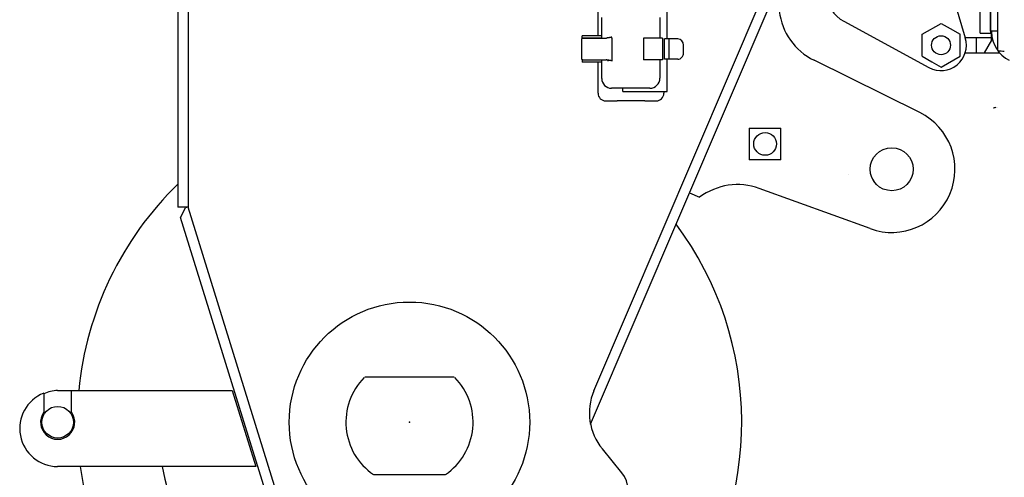
# Model space of a CAD drawing. Units: millimetres. Extents: x -30325 to 129253, y -55476 to 38565.
# Drawn here: x -6071 to -5293, y -4477 to -4115 of the extents above; entities that cross this region are included whole.
import ezdxf

# ---------------------------------------------------------------- set-up
doc = ezdxf.new("R2010")
doc.units = ezdxf.units.MM
doc.layers.add('LY_1', color=7, linetype='Continuous')

# ---------------------------------------------------------------- blocks, each defined once
blk = doc.blocks.new('A$C4CCB6FA4')
at = {"layer": 'LY_1', "color": 162, "linetype": 'Continuous'}
for p, q in [((360.9687159499481, 3008.330447607366), (360.9687159499481, 2148.330447607366)), ((368.9687159499481, 3008.330447607366), (368.9687159499481, 2148.330447607366)), ((1008.968715949948, 2272.082329607367), (1008.968715949948, 2707.330447607366)), ((994.9687159499408, 2285.823042607357), (994.9687159499408, 2694.830447607366)), ((1002.968715949948, 2287.426063607367), (1002.968715949948, 2669.830447607366)), ((1002.968715949948, 2619.830447607366), (1002.968715949948, 2285.823042607357)), ((689.5561449499401, 2003.102316607357), (834.9687179499488, 2343.330451607366)), ((687.0193799499393, 1976.811062607367), (841.4839669499488, 2338.218590607357)), ((692.9687159499481, 2283.830419607366), (692.9687159499481, 2308.330447607366)), ((747.4687159499481, 2281.330447607366), (747.4687159499481, 2304.830447607366)), ((975.0406919499401, 2308.788675607357), (983.1111349499406, 2282.124220607366)), ((695.8687159499605, 2282.830447607366), (695.8687159499605, 2298.218287607366)), ((741.8687159499495, 2298.156154607366), (741.8687159499495, 2281.830447607366)), ((887.0625719499512, 2295.238662607357), (954.443800949939, 2258.744203607366)), ((948.9687159499408, 2284.990701607367), (963.9687159499408, 2293.650955607367)), ((963.9687159499408, 2293.650955607367), (971.1621019499507, 2289.497852607366)), ((971.1621019499507, 2289.497852607366), (978.9687159499408, 2284.990701607367)), ((1008.968715949948, 2287.426063607367), (1002.968715949948, 2287.426063607367)), ((1002.968715949948, 2287.426063607367), (1002.968715949948, 2287.387322607367)), ((1008.968715949948, 2287.387322607367), (1002.968715949948, 2287.387322607367)), ((1003.968715949941, 2287.387313607367), (1003.968715949941, 2286.878715607367)), ((679.8687159499495, 2280.830447607366), (679.8687159499495, 2265.830447607366)), ((695.8687079499505, 2283.830447607366), (680.3687159499605, 2283.830447607366)), ((680.3687159499605, 2281.830447607366), (680.3687159499605, 2283.830447607366)), ((686.3687159499605, 2281.830447607366), (680.3687159499605, 2281.830447607366)), ((680.8687159499495, 2281.830447607366), (699.2493369499389, 2281.830447607366)), ((695.8687079499505, 2281.830447607366), (686.3687159499605, 2281.830447607366)), ((695.8687159499605, 2281.830447607366), (695.8687159499605, 2282.830447607366)), ((703.8687159499495, 2281.830447607366), (703.8687159499495, 2282.644845607367)), ((703.8687159499495, 2281.830447607366), (703.8687159499495, 2264.830447607366)), ((743.8687159499495, 2281.830447607366), (728.8185899499404, 2281.830447607366)), ((728.8185899499404, 2281.830447607366), (728.8185899499404, 2264.830447607366)), ((743.8687159499495, 2281.830447607366), (743.8687159499495, 2264.830447607366)), ((745.4687159499481, 2265.330447607366), (745.4687159499481, 2281.330447607366)), ((749.1955239499403, 2281.330447607366), (745.4687159499481, 2281.330447607366)), ((749.1955239499403, 2265.330447607366), (749.1955239499403, 2281.330447607366)), ((755.1157749499398, 2281.330447607366), (749.1955239499403, 2281.330447607366)), ((756.056950949951, 2281.330447607366), (755.1157749499398, 2281.330447607366)), ((948.9687159499408, 2267.670193607366), (948.9687159499408, 2284.990701607367)), ((978.9687159499408, 2267.670193607366), (978.9687159499408, 2284.990701607367)), ((983.3068119499512, 2282.330447607366), (983.0486709499492, 2282.330447607366)), ((983.3068119499512, 2281.433028607365), (983.3068119499512, 2282.330447607366)), ((983.3068119499512, 2282.330447607366), (1003.968715949941, 2282.330447607366)), ((991.8817409499497, 2270.330447607366), (991.8817409499497, 2282.330447607366)), ((994.9687159499408, 2285.823042607357), (1002.968715949948, 2285.823042607357)), ((994.9687159499408, 2285.823042607357), (994.9687159499408, 2285.793412607367)), ((994.9687159499408, 2285.793412607367), (1002.968715949948, 2285.793412607367)), ((1003.968715949941, 2280.330447607366), (997.9687159499408, 2270.330447607366)), ((1002.968715949948, 2285.823042607357), (1002.968715949948, 2285.793412607367)), ((1003.968715949941, 2282.330447607366), (1003.968715949941, 2286.846068607367)), ((1004.385906949941, 2282.330447607366), (1003.968715949941, 2282.330447607366)), ((1004.38591194995, 2282.330447607366), (1003.968715949941, 2282.330447607366)), ((1003.968715949941, 2280.330447607366), (1003.968715949941, 2282.330447607366)), ((1004.841526949938, 2280.330447607366), (1003.968715949941, 2280.330447607366)), ((760.4687159499408, 2270.330447607366), (760.4687159499408, 2276.330447607366)), ((680.8667709499387, 2264.830447607366), (680.3687159499605, 2264.830447607366)), ((680.3687159499605, 2264.830447607366), (680.3687159499605, 2262.830447607366)), ((680.8687159499495, 2264.830447607366), (699.2493369499389, 2264.830447607366)), ((695.8687159499605, 2263.830447607366), (695.8687159499605, 2264.830447607366)), ((703.8687159499495, 2264.830447607366), (703.8687159499495, 2264.016049607366)), ((743.8687159499495, 2264.830447607366), (728.8185899499404, 2264.830447607366)), ((741.8687159499495, 2264.830447607366), (741.8687159499495, 2250.379774607367)), ((749.1955239499403, 2265.330447607366), (745.4687159499481, 2265.330447607366)), ((747.4687159499481, 2241.830447607366), (747.4687159499481, 2265.330447607366)), ((755.1157749499398, 2265.330447607366), (749.1955239499403, 2265.330447607366)), ((756.056950949951, 2265.330447607366), (755.1157749499398, 2265.330447607366)), ((947.1317879499402, 2223.150066607366), (863.6120179499412, 2264.450164607366)), ((948.9687159499408, 2267.670193607366), (956.7753299499491, 2263.163042607366)), ((963.9687159499408, 2259.009939607366), (978.9687159499408, 2267.670193607366)), ((983.3068119499512, 2270.330447607366), (983.0474769499415, 2270.330447607366)), ((983.3068119499512, 2270.330447607366), (983.3068119499512, 2271.227793607366)), ((983.3068119499512, 2270.330447607366), (1010.229543949939, 2270.330447607366)), ((695.8687079499505, 2262.830447607366), (680.3687159499605, 2262.830447607366)), ((692.9687159499481, 2238.330447607366), (692.9687159499481, 2262.830419607366)), ((695.8687159499605, 2250.017256607367), (695.8687159499605, 2263.830447607366)), ((956.7753299499491, 2263.163042607366), (963.9687159499408, 2259.009939607366)), ((733.8193889499416, 2242.330447607366), (703.5555249499412, 2242.330447607366)), ((712.4687159499408, 2239.830447607366), (712.4687159499408, 2241.830447607366)), ((747.4687159499481, 2239.830447607366), (747.4687159499481, 2241.830447607366)), ((712.4687159499408, 2239.830447607366), (747.4687159499481, 2239.830447607366)), ((744.9687159499408, 2239.830404607366), (744.9687159499408, 2238.330447607366)), ((698.9687159499408, 2232.330447607366), (705.4687159499481, 2232.330447607366)), ((705.4687159499481, 2232.330447607366), (707.9687159499481, 2232.330447607366)), ((729.9687159499408, 2232.330447607366), (707.9687159499481, 2232.330447607366)), ((729.9687159499408, 2232.330447607366), (732.4687159499481, 2232.330447607366)), ((732.4687159499481, 2232.330447607366), (738.9687159499408, 2232.330447607366)), ((812.4687159499481, 2210.830447607366), (812.4687159499481, 2185.830447607366)), ((812.4687159499481, 2210.830447607366), (837.4687159499481, 2210.830447607366)), ((837.4687159499481, 2185.830447607366), (837.4687159499481, 2210.830447607366)), ((837.4687159499481, 2185.830447607366), (812.4687159499481, 2185.830447607366)), ((907.89124394994, 2131.337256607367), (820.3211009499391, 2163.160519607367)), ((765.1570079499397, 2159.633086607366), (773.2517479499402, 2156.173416607366)), ((368.9687159499481, 2148.330447607366), (360.9687159499481, 2148.330447607366)), ((363.1075189499388, 2140.228200607366), (367.0586559499388, 2147.737428607366)), ((368.9687169499412, 2148.330444607367), (367.0586559499388, 2147.737428607366)), ((454.9687159499408, 1871.330447607366), (368.9687159499481, 2148.330447607366)), ((454.9559369499511, 1871.371606607367), (368.9687169499412, 2148.330444607367)), ((445.5366479499316, 1874.729727607366), (363.1075189499388, 2140.228200607366)), ((579.3249389499397, 2013.830447607366), (508.6124929499492, 2013.830447607366)), ((254.9687299499492, 2001.241025607367), (254.9687209499389, 1986.156692607357)), ((265.9687159499481, 2003.330447607366), (276.9684339499399, 2003.330447607366)), ((276.9687209499389, 1986.156678607367), (276.9687309499386, 2003.330440607366)), ((276.9687309499386, 2003.330440607366), (403.940531949931, 2003.330363607367)), ((403.940531949931, 2003.330363607367), (422.5686949499504, 1943.330352607367)), ((711.8572119499404, 1938.424187607367), (696.3816969499385, 1957.201875607367)), ((422.5686949499504, 1943.330352607367), (265.968694949941, 1943.330447607366)), ((572.1478309499289, 1936.830447607366), (515.7896009499491, 1936.830447607366))]:
    blk.add_line(p, q, dxfattribs=at)
at = {"layer": 'LY_1', "color": 224, "linetype": 'Continuous'}
for p, q in [((1005.530207949942, 2226.753869607366), (1005.694668949938, 2226.782868607366)), ((1008.813535949939, 2227.332808607367), (1008.97799594995, 2227.361807607367))]:
    blk.add_line(p, q, dxfattribs=at)
at = {"layer": 'LY_1', "color": 162, "linetype": 'Continuous'}
for centre, radius in [((963.9687159499408, 2276.330447607366), 7.5), ((824.9687159499408, 2198.330447607366), 9), ((924.9687159499481, 2178.330447607366), 17), ((543.9687159499481, 1978.330447607366), 95), ((265.9687159499481, 1978.330447607366), 12.5)]:
    blk.add_circle(centre, radius, dxfattribs=at)
for centre, radius, start, end in [((898.9687159499408, 2317.221467607367), 25, 180, 241.5595079999908), ((885.7750899499406, 2309.269783607366), 50, 186.858268999988, 243.6878410000502), ((680.8687159499495, 2280.830447607366), 1, 90, 180), ((699.24991794995, 2283.058774607367), 1.228317, 269.9729100000683, 285.1105159999269), ((703.6045469499513, 2282.661219607366), 0.263692, 356.4530740000503, 40.08618799997728), ((963.9687159499408, 2276.330447607366), 20, 241.5595079999908, 16.83931500006069), ((1028.968715949941, 2286.878715607367), 25, 180, 243.7575009999234), ((1043.968715949941, 2620.830451607366), 350.500004, 264.2690439999595, 265.0899310000043), ((680.8687159499495, 2265.830447607366), 1, 180.1863869999893, 270), ((699.24991794995, 2263.602120607366), 1.228317, 74.88947999999237, 90.0270899999317), ((703.5555249499412, 2250.017256607367), 7.686808999999999, 180, 270), ((733.8193889499416, 2250.379774607367), 8.049326999999998, 270, 0), ((698.9687159499408, 2238.330447607366), 6, 180, 270), ((738.9687159499408, 2238.330447607366), 6, 270, 0), ((924.9687159499481, 2178.330447607366), 50, 250.0286980000766, 63.68784100005017), ((543.9687159499481, 1978.330447607366), 262.5, 134.1982389999691, 174.534982999988), ((803.2436299499386, 2116.167328607366), 50, 70.02869800007657, 126.8582689999906), ((924.9687159499481, 2178.330447607366), 17, 208.0061589999756, 218.2106280000631), ((543.9687159499481, 1978.330447607366), 262.5, 251.1498939999975, 36.63439399996967), ((543.9687159499481, 1978.330447607366), 50.25, 135.290093999969, 235.4994349999704), ((543.9687159499481, 1978.330447607366), 50.25, 304.5005650000296, 44.70990600003099), ((265.9687129499398, 1973.330447607366), 30, 111.510153000079, 269.9999650000746), ((265.9687159499481, 1978.330447607366), 25, 90, 116.1046049999177), ((731.1080859499489, 1985.821413607366), 45, 157.4182519999389, 219.4934290000738), ((265.9687159499481, 1978.330447607366), 13.5, 144.5690200000057, 35.43091000002786), ((543.9687159499481, 1978.330447607366), 262.5, 187.662261999975, 242.9935279999587), ((543.9687159499481, 1978.330447607366), 198.421216, 190.1597219999753, 236.955935999956), ((696.4232609499486, 1925.704393607366), 20, 315.891762999958, 39.49342900007382)]:
    blk.add_arc(centre, radius, start, end, dxfattribs=at)
at = {"layer": 'LY_1', "color": 224, "linetype": 'Continuous'}
blk.add_arc((1051.081585949942, 1969.377830607365), 261.375832, 99.65237699997773, 99.99988399990852, dxfattribs=at)
at = {"layer": 'LY_1', "color": 162, "linetype": 'Continuous'}
for centre, major_axis, ratio, start_param, end_param in [((700.5360989499495, 2282.830447607366), (-2e-16, -1), 0.359456, 0.8499472107172856, 1.570796326794893), ((756.056606949951, 2276.330447607366), (3e-16, 5), 0.8823529999999999, 4.712388980384679, 6.283185307179575), ((700.5360989499495, 2263.830447607366), (-2e-16, -1), 0.359456, 1.570796326794893, 2.291645456459035), ((756.056606949951, 2270.330447607366), (3e-16, 5), 0.8823529999999999, 3.141592653589782, 4.712388980384679)]:
    blk.add_ellipse(centre, major_axis=major_axis, ratio=ratio, start_param=start_param, end_param=end_param, dxfattribs=at)
at = {"layer": 'LY_1', "color": 224, "linetype": 'Continuous'}
blk.add_ellipse((892.5872459499406, 2171.535312607366), major_axis=(1.875674366950987, -2.341334104537965), ratio=0.056896, start_param=3.110454647548071, end_param=3.141592608574456, dxfattribs=at)
at = {"layer": 'LY_1', "color": 162, "linetype": 'Continuous'}
for points, start_tangent, end_tangent in [([(700.80650561117, 2282.170424802716), (700.7914759820087, 2282.169696082858), (700.7764490384689, 2282.168916890387), (700.7614249750804, 2282.168086337295), (700.7464039863407, 2282.167203535546), (700.7313862667797, 2282.166267597147), (700.7163720109165, 2282.165277634076), (700.7013614143798, 2282.164232756217), (700.6863547290595, 2282.163131963956), (700.6713522894679, 2282.161974097166), (700.6563544367164, 2282.160757982874), (700.641361511909, 2282.159482448125), (700.6263738561393, 2282.158146319976), (700.6113918105111, 2282.156748425467), (700.5964157299968, 2282.155287558387), (700.58144605083, 2282.153762317757), (700.5664832387374, 2282.152171231855), (700.5515277595114, 2282.150512828855), (700.5365800789477, 2282.148785636966), (700.5216406628024, 2282.146988184357), (700.5067099827684, 2282.145118991395), (700.4917886084077, 2282.143176448735), (700.4768771896561, 2282.141158840406), (700.4619763789087, 2282.139064447276), (700.4470868285098, 2282.136891550215), (700.4322091908689, 2282.134638430087), (700.4173441215498, 2282.132303367514), (700.4024923630786, 2282.129884636637), (700.3876547525433, 2282.127380504557), (700.3728321317612, 2282.124789238036), (700.3580253425826, 2282.122109103817), (700.3432352268392, 2282.119338368646), (700.3284626300556, 2282.116475309176), (700.3137084641094, 2282.113518381455), (700.298973698591, 2282.110466197744), (700.2842593051028, 2282.107317375487), (700.2695662551778, 2282.104070532137), (700.2548955204074, 2282.100724285137), (700.2402480626297, 2282.097277347315), (700.225624776398, 2282.093729092367), (700.211026527697, 2282.090079173826), (700.1964541825182, 2282.086327246265), (700.181908606708, 2282.082472964225), (700.1673906649485, 2282.078515986766), (700.1529010586164, 2282.074456528397), (700.1384401700925, 2282.070295889665), (700.1240083447192, 2282.066035496937), (700.1096059279189, 2282.061676776546), (700.0952332650559, 2282.057221154837), (700.0808906158563, 2282.052670254507), (700.0665776142087, 2282.048027132467), (700.0522936162815, 2282.043295481915), (700.0380379770213, 2282.038478998937), (700.0238100514107, 2282.033581379608), (700.0096091749001, 2282.028606355458), (699.9954341244083, 2282.023558674386), (699.9812830492301, 2282.018444226374), (699.9671540652198, 2282.013268962146), (699.9530452883082, 2282.008038832366), (699.938954833593, 2282.002759789008), (699.9248805644893, 2281.997438185806), (699.9108197323658, 2281.992081353344), (699.8967694974017, 2281.986696767757), (699.882727019798, 2281.981291905206), (699.8686894597413, 2281.975874241856), (699.8546539405688, 2281.970451335144), (699.8406173961303, 2281.965031160917), (699.826576699521, 2281.959621829195), (699.8125287237381, 2281.954231450045), (699.7984703418479, 2281.948868133546), (699.784398452739, 2281.943539970787), (699.7703102502346, 2281.938254835975), (699.7562031161397, 2281.933020465105), (699.7420744352676, 2281.927844591995), (699.7279215924391, 2281.922734950434), (699.7137419867431, 2281.917699263655), (699.6995334719904, 2281.912744917805), (699.6852944406564, 2281.907878899756), (699.6710233164813, 2281.903108173245), (699.6567185231397, 2281.898439701996), (699.6423784859799, 2281.893880447868), (699.6280019199003, 2281.889437033436), (699.6135881626506, 2281.885115351637), (699.5991366326889, 2281.880921200796), (699.584646748539, 2281.876860379247), (699.5701179287098, 2281.872938685325)], (-0.9989065715370032, -0.0467510571023786), (-0.9666870390132616, -0.2559612638736048)), ([(703.805609377956, 2282.830447607237), (703.8033710345189, 2282.813555193636), (703.7973072858003, 2282.797600334356), (703.7883942462286, 2282.782771046206), (703.7776061147197, 2282.769254326875), (703.7656731841089, 2282.757107421206), (703.7528453816085, 2282.746132029457), (703.7393165018984, 2282.736099990567), (703.7252803397314, 2282.726783143487), (703.7109172310011, 2282.717969542126), (703.6963046922574, 2282.709571116737), (703.6814728111312, 2282.701556939475), (703.6664514211989, 2282.693896388635), (703.6512703560074, 2282.686558842537), (703.6359571214889, 2282.679514420177), (703.6205282361298, 2282.672736736946), (703.6049969797314, 2282.666200438875), (703.5893766315676, 2282.659880172137), (703.5736804709522, 2282.653750582906), (703.5579206815601, 2282.647788353106), (703.5421036800071, 2282.641980880897), (703.52623399199, 2282.636319078036), (703.5103161420702, 2282.630793858325), (703.494354654882, 2282.625396135574), (703.4783539189193, 2282.620117021266), (703.4623171381572, 2282.614949348546), (703.4462469061691, 2282.609886837457), (703.430145811566, 2282.604923215396), (703.41401644285, 2282.600052209747), (703.3978613599502, 2282.595267611056), (703.3816825097092, 2282.590564558406), (703.3654812511413, 2282.585939484155), (703.3492589195484, 2282.581388872726), (703.3330168503308, 2282.576909208536), (703.3167563777097, 2282.572496978206), (703.30047869396, 2282.568148968374), (703.284184705517, 2282.563862568806), (703.2678752847896, 2282.559635241456), (703.2515513040416, 2282.555464448296), (703.2352136355876, 2282.551347651288), (703.218863109043, 2282.547282421356), (703.2025003413983, 2282.543266870807), (703.1861258838799, 2282.539299279795), (703.1697402876016, 2282.535377928556), (703.1533441037282, 2282.531501097315), (703.1369378775416, 2282.527667081908), (703.1205220639495, 2282.523874418896), (703.1040970468493, 2282.520121834037), (703.08766320824, 2282.516408058074), (703.07122093008, 2282.512731821816), (703.054770594139, 2282.509091856757), (703.0383125483822, 2282.505486990616), (703.0218470730615, 2282.501916243926), (703.0053744404104, 2282.498378660166), (702.9888949226697, 2282.494873282825), (702.9724087920295, 2282.491399155406), (702.9559163130616, 2282.487955344137), (702.939417705169, 2282.484541049036), (702.9229131712927, 2282.481155519055), (702.9064029143301, 2282.477798003165), (702.8898871372112, 2282.474467750315), (702.8733660418184, 2282.471164012695), (702.8568398067619, 2282.467886115857), (702.8403085872706, 2282.464633458807), (702.8237725376093, 2282.461405443755), (702.8072318120212, 2282.458201472946), (702.7906865647383, 2282.455020948595), (702.7741369417163, 2282.451863300716), (702.7575830660498, 2282.448728035957), (702.7410250568864, 2282.445614674047), (702.7244630334608, 2282.442522734715), (702.7078971149203, 2282.439451737726), (702.6913274186409, 2282.436401209156), (702.6747540463184, 2282.433370730545), (702.6581770915509, 2282.430359912047), (702.6415966478162, 2282.427368364095), (702.6250128086504, 2282.424395697086), (702.6084256673894, 2282.421441522007), (702.5918353099405, 2282.418505477315), (702.5752418116499, 2282.415587240244), (702.558645247107, 2282.412686490958), (702.5420456908578, 2282.409802909608), (702.5254432175097, 2282.406936176376), (702.5088378994333, 2282.404085979686), (702.4922297997, 2282.401252043057), (702.4756189789186, 2282.398434099325), (702.4590054977343, 2282.395631881316), (702.4423894167667, 2282.392845121865), (702.425770796297, 2282.390073555056), (702.4091496912297, 2282.387316935357), (702.3925261521435, 2282.384575033646), (702.3759002294319, 2282.381847621287), (702.359271973568, 2282.379134469636), (702.3426414349778, 2282.376435350096), (702.3260086621922, 2282.373750040864), (702.3093736990813, 2282.371078336724), (702.29273658893, 2282.368420034856), (702.2760973749391, 2282.365774932467), (702.2594561003389, 2282.363142826756), (702.2428128078027, 2282.360523517436), (702.2261675351292, 2282.357916825775), (702.2095203176505, 2282.355322584086), (702.1928711906367, 2282.352740624747), (702.1762201894162, 2282.350170780157), (702.1595673492666, 2282.347612882815), (702.1429127036063, 2282.345066772745), (702.1262562830016, 2282.342532301707), (702.1095981177459, 2282.340009322445), (702.092938238191, 2282.337497687726), (702.0762766746193, 2282.334997250315), (702.0596134568477, 2282.332507865145), (702.0429486119174, 2282.330029398716), (702.0262821659999, 2282.327561721266), (702.0096141452377, 2282.325104703086), (701.9929445757698, 2282.322658214436), (701.9762734837277, 2282.320222125907), (701.9596008935005, 2282.317796315258), (701.9429268278582, 2282.315380667767), (701.9262513094072, 2282.312975069108), (701.9095743608377, 2282.310579404877), (701.8928960047597, 2282.308193560746), (701.876216263252, 2282.305817425045), (701.8595351563708, 2282.303450895037), (701.8428527038086, 2282.301093869824), (701.8261689252176, 2282.298746248545), (701.8094838403158, 2282.296407930296), (701.7927974686318, 2282.294078814715), (701.7761098283372, 2282.291758808105), (701.7594209365598, 2282.289447821355), (701.7427308104998, 2282.287145765446), (701.7260394672776, 2282.284852551316), (701.7093469240499, 2282.282568089977), (701.6926531973186, 2282.280292295536), (701.6759583022395, 2282.278025088555), (701.6592622538155, 2282.275766390467), (701.6425650670608, 2282.273516122645), (701.6258667569564, 2282.271274206494), (701.6091673383562, 2282.269040564208), (701.59246682495, 2282.266815123776), (701.5757652298562, 2282.264597815745), (701.5590625662917, 2282.262388570665), (701.5423588473823, 2282.260187319076), (701.5256540862938, 2282.257993991594), (701.5089482955409, 2282.255808522124), (701.4922414867797, 2282.253630848907), (701.475533671608, 2282.251460910475), (701.458824861631, 2282.249298645367), (701.4421150684793, 2282.247143992108), (701.4254043034998, 2282.244996890326), (701.4086925772608, 2282.242857284224), (701.3919798999996, 2282.240725119276), (701.3752662819898, 2282.238600340945), (701.3585517335305, 2282.236482894708), (701.3418362648554, 2282.234372726194), (701.3251198856487, 2282.232269784106), (701.3084026050456, 2282.230174019747), (701.2916844322317, 2282.228085384566), (701.2749653763312, 2282.226003829957), (701.2582454465155, 2282.223929307343), (701.2415246517157, 2282.221861769376), (701.2248030002338, 2282.219801171947), (701.2080805002479, 2282.217747471524), (701.191357159998, 2282.215700624547), (701.1746329876878, 2282.213660587486), (701.1579079914845, 2282.211627317025), (701.1411821790607, 2282.209600772387), (701.1244555578596, 2282.207580914195), (701.1077281353173, 2282.205567703075), (701.0909999188625, 2282.203561099666), (701.0742709159058, 2282.201561064647), (701.0575411336504, 2282.199567559815), (701.0408105788993, 2282.197580548975), (701.0240792583681, 2282.195599996187), (701.007347178791, 2282.193625865444), (700.9906143469416, 2282.191658120806), (700.9738807694812, 2282.189696726557), (700.9571464528999, 2282.187741648746), (700.9404114035278, 2282.185792854076), (700.9236756277387, 2282.183850309257), (700.9069391318772, 2282.181913980958), (700.8902019222987, 2282.179983835906), (700.8734640049406, 2282.178059841655), (700.8567253851907, 2282.176141966695), (700.8399860684694, 2282.174230179577), (700.8232460601612, 2282.172324448875), (700.8065053656283, 2282.170424743144)], (-0.0191189725515038, -0.9998172157392444), (-0.9936431362969176, -0.1125758308431471)), ([(700.8065053812206, 2264.490470421966), (700.7905364712678, 2264.491246344056), (700.7745706218302, 2264.492079292495), (700.7586080686524, 2264.492970344407), (700.7426490473663, 2264.493920576846), (700.7266937937493, 2264.494931066947), (700.7107425434697, 2264.496002891776), (700.6947955330979, 2264.497137130156), (700.6788530653321, 2264.498334989976), (700.6629155537084, 2264.499597895445), (700.6469834223572, 2264.500927291456), (700.6310570953683, 2264.502324622925), (700.6151369968684, 2264.503791334746), (700.5992235509912, 2264.505328871825), (700.5833171957056, 2264.506938710358), (700.5674184753589, 2264.508622566716), (700.551527983549, 2264.510382268458), (700.5356463141106, 2264.512219643737), (700.5197740608819, 2264.514136520716), (700.5039118177483, 2264.516134727544), (700.4880601828518, 2264.518216097156), (700.4722198684321, 2264.520382589257), (700.4563917098894, 2264.522636300457), (700.4405765487936, 2264.524979334125), (700.4247752266965, 2264.527413793694), (700.408988585139, 2264.529941782566), (700.3932174674992, 2264.532565403357), (700.3774628076608, 2264.535286719925), (700.361725669758, 2264.538107740416), (700.3460071280897, 2264.541030468556), (700.3303082569073, 2264.544056908126), (700.314630130466, 2264.547189062905), (700.2989738245778, 2264.550428925406), (700.2833404575467, 2264.553778169224), (700.2677311952393, 2264.557238111427), (700.2521472060835, 2264.560810050287), (700.2365896584415, 2264.564495284096), (700.2210597206904, 2264.568295111145), (700.2055585375456, 2264.572210708258), (700.1900870424688, 2264.576242169494), (700.1746460580143, 2264.580389020344), (700.1592364057324, 2264.584650781255), (700.1438589071549, 2264.589026972666), (700.1285143828027, 2264.593517112107), (700.113203385481, 2264.598119992825), (700.0979258499901, 2264.602832735474), (700.0826816240915, 2264.607652225357), (700.0674705555975, 2264.612575347744), (700.0522924922989, 2264.617598987945), (700.0371471730687, 2264.622719815145), (700.0220333999496, 2264.627932639696), (700.0069494972595, 2264.633231324075), (699.9918937854673, 2264.638609723226), (699.9768645851109, 2264.644061692075), (699.9618602011324, 2264.649581060006), (699.9468783409502, 2264.655160675205), (699.9319159404331, 2264.660792118788), (699.9169698842597, 2264.666466887897), (699.9020370571816, 2264.672176479686), (699.8871143437973, 2264.677912391126), (699.8721984863696, 2264.683665865727), (699.8572857998079, 2264.689427386345), (699.8423725193279, 2264.695187293806), (699.827454880131, 2264.700935928937), (699.8125291173419, 2264.706663632556), (699.7975915061506, 2264.712360766845), (699.7826386099587, 2264.718017847867), (699.7676671185909, 2264.723625459184), (699.7526737224107, 2264.729174184695), (699.7376551117814, 2264.734654608244), (699.7226080075343, 2264.740057336247), (699.7075297580304, 2264.745373439695), (699.6924183010597, 2264.750594426027), (699.6772715972984, 2264.755711819565), (699.6620876074303, 2264.760717144656), (699.646864295788, 2264.765601929776), (699.6316000424413, 2264.770358172467), (699.6162940188515, 2264.774978763175), (699.6009454852319, 2264.779456692486), (699.5855537017815, 2264.783784950958), (699.5701179287098, 2264.787956529155)], (-0.9989067000733144, 0.0467483106501361), (-0.9666825146660089, 0.2559783503326045)), ([(703.8056093803498, 2263.830447607237), (703.8028397933085, 2263.849304444415), (703.7953924800677, 2263.866936224857), (703.7845586500334, 2263.883173509546), (703.7716282572219, 2263.897847361617), (703.75758221871, 2263.910912471565), (703.742689584702, 2263.922608305367), (703.7271195209614, 2263.933214286866), (703.7110411932408, 2263.943009839906), (703.6946186422283, 2263.952264848866), (703.6779412849974, 2263.961110298587), (703.6610421301484, 2263.969572178776), (703.6439527938055, 2263.977673887437), (703.6267048922018, 2263.985438822616), (703.6093290830504, 2263.992890579906), (703.5918444014387, 2264.000055150758), (703.5742621493482, 2264.006960120658), (703.5565934888909, 2264.013633103994), (703.5388495821571, 2264.020101715116), (703.5210414333669, 2264.026393121536), (703.5031767446089, 2264.032525146895), (703.4852600892336, 2264.038506761666), (703.4672959174095, 2264.044346587696), (703.4492886793305, 2264.050053246865), (703.4312428174017, 2264.055635352566), (703.4131620473818, 2264.061100727686), (703.3950487764814, 2264.066455771535), (703.3769052750431, 2264.071706734456), (703.3587338133366, 2264.076859866776), (703.3405366616862, 2264.081921418836), (703.3223159406298, 2264.086897236266), (703.3040731201581, 2264.091791406456), (703.2858094936164, 2264.096607539455), (703.2675263543497, 2264.101349245306), (703.2492249957031, 2264.106020134008), (703.2309066900816, 2264.110623769137), (703.2125724310499, 2264.115163094924), (703.1942230138411, 2264.119640615045), (703.1758592294427, 2264.124058823745), (703.1574818687986, 2264.128420215267), (703.1390917220779, 2264.132727281685), (703.1206894919669, 2264.136982268265), (703.1022757143473, 2264.141186950495), (703.0838509064488, 2264.145343051176), (703.0654155854572, 2264.149452293115), (703.046970268606, 2264.153516399076), (703.0285154559424, 2264.157537043606), (703.0100515436898, 2264.161515609625), (702.9915788893304, 2264.165453371155), (702.9730978502921, 2264.169351602046), (702.9546087839699, 2264.173211576135), (702.9361120462272, 2264.177034562466), (702.9176079481658, 2264.180821694375), (702.899096750989, 2264.184573953537), (702.8805787132296, 2264.188292313675), (702.8620540934498, 2264.191977748465), (702.843523150179, 2264.195631231623), (702.8249861291297, 2264.199253695386), (702.8064432312494, 2264.202845927537), (702.7878946477904, 2264.206408684337), (702.7693405699101, 2264.209942722086), (702.7507811888427, 2264.213448797047), (702.7322166937956, 2264.216927658686), (702.7136472479178, 2264.220379966166), (702.6950729959062, 2264.223806314914), (702.6764940820394, 2264.227207298994), (702.6579106506179, 2264.230583512466), (702.6393228459056, 2264.233935549186), (702.6207308024204, 2264.237263967676), (702.6021346339112, 2264.240569250896), (702.5835344514817, 2264.243851872108), (702.5649303662176, 2264.247112304565), (702.5463224892301, 2264.250351021517), (702.5277109296549, 2264.253568488888), (702.5090957818502, 2264.256765116766), (702.4904771333095, 2264.259941289647), (702.4718550715916, 2264.263097391875), (702.4532296841571, 2264.266233807795), (702.4346010584413, 2264.269350921288), (702.4159692754911, 2264.272449092476), (702.3973344071419, 2264.275528646785), (702.3786965245381, 2264.278589906886), (702.3600556987985, 2264.281633195467), (702.3414120010384, 2264.284658835186), (702.3227655009396, 2264.287667143297), (702.3041162603586, 2264.290658408258), (702.28546433866, 2264.293632909075), (702.26680979515, 2264.296590924747), (702.2481526892079, 2264.299532734265), (702.229493079958, 2264.302458615835), (702.2108310212934, 2264.305368824385), (702.1921665610971, 2264.308263588275), (702.1734997469503, 2264.311143134408), (702.1548306263721, 2264.314007689667), (702.1361592469511, 2264.316857480986), (702.117485655046, 2264.319692730574), (702.098809892308, 2264.322513641288), (702.0801319990896, 2264.325320410906), (702.0614520157178, 2264.328113237267), (702.0427699825814, 2264.330892318165), (702.0240859398909, 2264.333657850775), (702.0053999247793, 2264.336410019025), (701.9867119715309, 2264.339148994508), (701.9680221143099, 2264.341874948326), (701.9493303872805, 2264.344588051606), (701.9306368245998, 2264.347288475445), (701.9119414594315, 2264.349976386437), (701.8932443215672, 2264.352651936226), (701.8745454401505, 2264.355315273417), (701.8558448442891, 2264.357966546586), (701.8371425631194, 2264.360605904336), (701.8184386255889, 2264.363233494536), (701.7997330584003, 2264.365849454407), (701.7810258864884, 2264.368453913157), (701.7623171347477, 2264.371046999766), (701.7436068281095, 2264.373628843226), (701.7248949914829, 2264.376199572514), (701.7061816488895, 2264.378759312376), (701.6874668220771, 2264.381308176607), (701.668750532448, 2264.383846277276), (701.6500328014081, 2264.386373726436), (701.6313136503595, 2264.388890636164), (701.6125931005117, 2264.391397117706), (701.593871171408, 2264.393893273736), (701.5751478815182, 2264.396379201757), (701.5564232493198, 2264.398854999225), (701.5376972932609, 2264.401320763574), (701.5189700318006, 2264.403776592248), (701.5002414826486, 2264.406222578787), (701.4815116620193, 2264.408658809007), (701.4627805859163, 2264.411085367836), (701.4440482703612, 2264.413502340167), (701.4253147314012, 2264.415909810907), (701.4065799848577, 2264.418307864107), (701.3878440453409, 2264.420696577166), (701.3691069268207, 2264.423076024324), (701.3503686432996, 2264.425446279856), (701.3316292087693, 2264.427807417986), (701.3128886371924, 2264.430159512905), (701.2941469419311, 2264.432502635558), (701.2754041353874, 2264.434836851695), (701.2566602298575, 2264.437162226624), (701.2379152376416, 2264.439478825674), (701.2191691710468, 2264.441786714124), (701.2004220422314, 2264.444085956507), (701.1816738624511, 2264.446376612566), (701.1629246426601, 2264.448658740244), (701.144174393794, 2264.450932397514), (701.1254231268103, 2264.453197642337), (701.1066708526123, 2264.455454532595), (701.0879175816408, 2264.457703123755), (701.0691633237111, 2264.459943468117), (701.0504080886167, 2264.462175617768), (701.0316518861073, 2264.464399624785), (701.0128947259618, 2264.466615541294), (700.9941366178318, 2264.468823418745), (700.9753775709687, 2264.471023305596), (700.9566175944565, 2264.473215249414), (700.9378566973828, 2264.475399297726), (700.9190948888318, 2264.477575498087), (700.9003321778873, 2264.479743897997), (700.8815685728987, 2264.481904543525), (700.862804081582, 2264.484057479185), (700.8440387115079, 2264.486202749415), (700.8252724703161, 2264.488340398646), (700.8065053656283, 2264.490470471326)], (-0.0231357141641842, 0.9997323335423904), (-0.9936431547982408, 0.1125756675423218)), ([(703.8687159501314, 2264.016049604945), (703.8687114848472, 2264.014136574677), (703.8686980529565, 2264.012223626094), (703.8686755931594, 2264.010310795305), (703.8686440441488, 2264.008398118365), (703.8686033446174, 2264.006485631355), (703.8685534332508, 2264.004573370345), (703.8684942487307, 2264.002661371416), (703.8684257295208, 2264.000749671388), (703.8683478104685, 2263.998838317146), (703.8682604238711, 2263.996927362887), (703.8681635020002, 2263.995016862935), (703.8680569771095, 2263.993106871616), (703.8679407814307, 2263.991197443245), (703.8678148472209, 2263.989288632196), (703.8676791065664, 2263.987380492916), (703.867533488592, 2263.985473082657), (703.8673779200799, 2263.983566460874), (703.8672123276701, 2263.981660687086), (703.8670366380393, 2263.979755820816), (703.8668507778893, 2263.977851921594), (703.8666546738787, 2263.975949048947), (703.866448252269, 2263.974047263366), (703.8662314365429, 2263.972146631915), (703.866004148982, 2263.970247224366), (703.8657663119156, 2263.968349110497), (703.8655178476802, 2263.966452360057), (703.8652586785465, 2263.964557042835), (703.8649887268402, 2263.962663228687), (703.8647079137008, 2263.960770991336), (703.8644161587181, 2263.958880410066), (703.864113381369, 2263.956991564586), (703.8637995010831, 2263.955104534565), (703.8634744373412, 2263.953219399737), (703.8631381095802, 2263.951336239796), (703.8627904369423, 2263.949455137246), (703.8624313377659, 2263.947576181636), (703.8620607302655, 2263.945699463555), (703.8616785326594, 2263.943825073655), (703.8612846631295, 2263.941953102556), (703.8608790399012, 2263.940083640864), (703.8604615812474, 2263.938216782366), (703.8600322054808, 2263.936352628067), (703.8595908309617, 2263.934491279966), (703.8591373760937, 2263.932632840066), (703.8586717591679, 2263.930777410367), (703.8581938985953, 2263.928925093045), (703.8577037132163, 2263.927075995525), (703.8572011224314, 2263.925230231436), (703.8566860456594, 2263.923387914767), (703.8561584023337, 2263.921549159515), (703.8556181118583, 2263.919714079646), (703.8550650937832, 2263.917882790645), (703.8544992680982, 2263.916055416455), (703.8539205549496, 2263.914232084107), (703.8533288745202, 2263.912412920616), (703.8527241469892, 2263.910598053017), (703.852106292532, 2263.908787608616), (703.8514752315059, 2263.906981721495), (703.8508308844903, 2263.905180532645), (703.8501731719989, 2263.903384183364), (703.8495020146438, 2263.901592814926), (703.848817332917, 2263.899806568706), (703.8481190453786, 2263.898025592236), (703.8474070666889, 2263.896250044585), (703.8466813111299, 2263.894480086075), (703.8459416929909, 2263.892715877037), (703.8451881265792, 2263.890957577796), (703.8444205283267, 2263.889205352767), (703.8436388198461, 2263.887459376087), (703.8428429234591, 2263.885719823305), (703.8420327614986, 2263.883986869985), (703.8412082563591, 2263.882260691695), (703.8403693321306, 2263.880541468927), (703.8395159168685, 2263.878829392725), (703.8386479390501, 2263.877124655526), (703.8377653272219, 2263.875427449777), (703.8368680099193, 2263.873737968068), (703.8359559177661, 2263.872056410575), (703.8350289843402, 2263.870382988496), (703.8340871434702, 2263.868717913865), (703.8331303289888, 2263.867061398736), (703.8321584755613, 2263.865413655507), (703.8311715307173, 2263.863774901623), (703.8301694518486, 2263.862145358426), (703.8291521965657, 2263.860525247366), (703.8281197225333, 2263.858914789877), (703.8270719911998, 2263.857314207946), (703.8260089843207, 2263.855723726427), (703.824930690218, 2263.854143571074), (703.8238370971521, 2263.852573967686), (703.8227281935833, 2263.851015142025), (703.8216039775434, 2263.849467318107), (703.8204644657781, 2263.847930716645), (703.8193096771902, 2263.846405557973), (703.8181396306572, 2263.844892062405), (703.8169543460281, 2263.843390450787), (703.8157538591186, 2263.841900951957), (703.8145382186158, 2263.840423801288), (703.8133074735961, 2263.838959234317), (703.8120616731285, 2263.837507486585), (703.8108008707168, 2263.836068784676), (703.8095251478153, 2263.834643298287), (703.8082345968396, 2263.833231174925), (703.8069293102199, 2263.831832562095), (703.8056093803498, 2263.830447607237)], (9.5160206212e-06, -0.9999999999547227), (-0.6936874955255597, -0.7202760988339657))]:
    blk.add_spline(points, degree=3, dxfattribs=dict(at, start_tangent=start_tangent, end_tangent=end_tangent))
at = {"layer": 'LY_1', "color": 20, "linetype": 'Continuous'}
blk.add_point((543.9687159499481, 1978.330447607366), dxfattribs=at)

msp = doc.modelspace()

# ---------------------------------------------------------------- block references
msp.add_blockref('A$C4CCB6FA4', (-6306.839623610184, -6411.635006777424))

doc.saveas('drawing.dxf')
